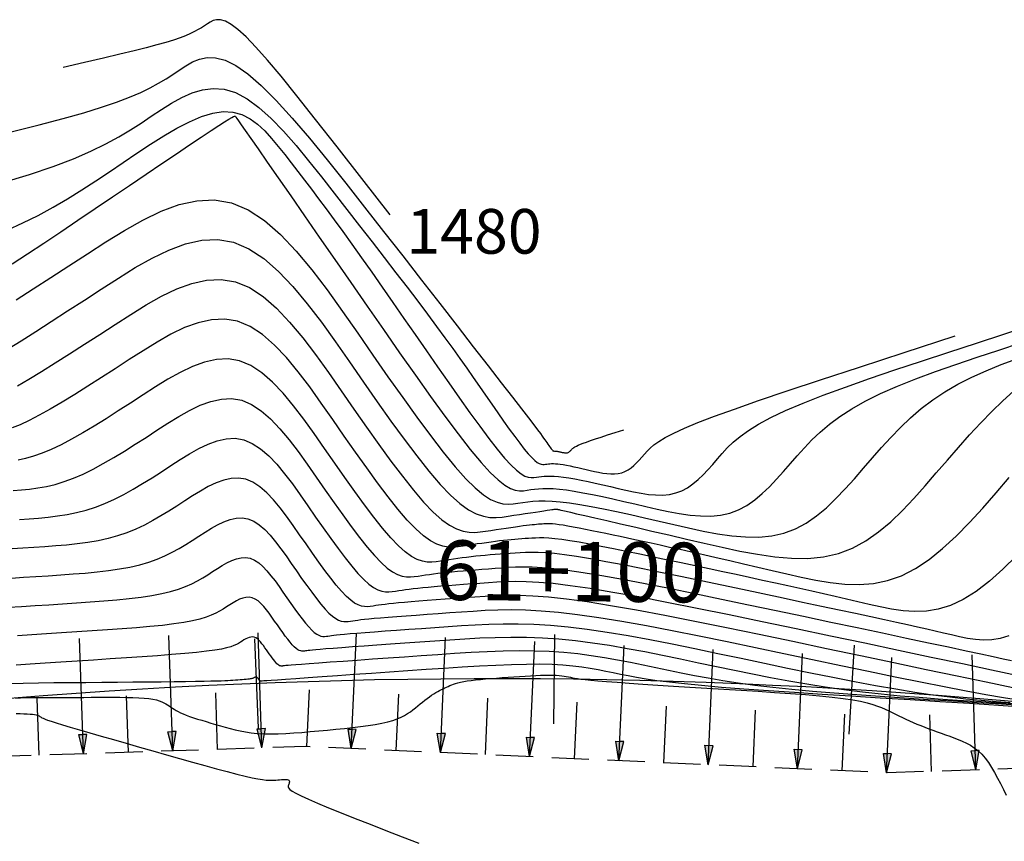
# Model space of a CAD drawing. Units: millimetres. Extents: x 185796 to 190025, y 8941400 to 8945000.
# Drawn here: x 186826 to 186859, y 8943557 to 8943585 of the extents above; entities that cross this region are included whole.
import ezdxf

# ---------------------------------------------------------------- set-up
doc = ezdxf.new("R2010")
doc.units = ezdxf.units.MM
doc.linetypes.add('DASHED', pattern=[0.75, 0.5, -0.25])
for name, color, linetype in [('_cotas', 7, 'Continuous'), ('CNIVEL_M', 18, 'Continuous'), ('CNIVEL_S', 36, 'Continuous'), ('EJE_ESTACA', 7, 'Continuous'), ('EJE_LINEA', 154, 'Continuous'), ('EJE_TEXTO', 5, 'Continuous'), ('FARALLON', 32, 'Continuous'), ('TROCHA', 8, 'Continuous')]:
    doc.layers.add(name, color=color, linetype=linetype)

# ---------------------------------------------------------------- blocks, each defined once
blk = doc.blocks.new('FA')
at = {"layer": 'FARALLON'}
h = blk.add_hatch(color=256, dxfattribs=at)
h.paths.add_polyline_path([(0, 0), (0, -0.648), (0.137, -0.648)])
h.paths.add_polyline_path([(0, 0), (-0.137, -0.648), (0, -0.648)])
blk.add_line((0, 0), (0, -3.874), dxfattribs=at)
for points in [[(0, 0), (-0.137, -0.648), (0, -0.648)], [(0, 0), (0.137, -0.648), (0, -0.648)], [(1.5, -1.903), (1.5, 0)]]:
    blk.add_lwpolyline(points, dxfattribs=at)

msp = doc.modelspace()

# ---------------------------------------------------------------- linework, layer by layer
at = {"layer": 'CNIVEL_M'}
for points in [[(186838.809, 8943578.524), (186837.861, 8943579.743), (186837.029, 8943580.808), (186836.305, 8943581.729), (186835.679, 8943582.515), (186835.142, 8943583.176), (186834.684, 8943583.72), (186834.297, 8943584.157), (186833.97, 8943584.495), (186833.695, 8943584.745), (186833.465, 8943584.917), (186833.273, 8943585.022), (186833.114, 8943585.072), (186832.98, 8943585.076), (186832.865, 8943585.048), (186832.763, 8943584.997), (186832.668, 8943584.935), (186832.573, 8943584.871), (186832.473, 8943584.807), (186832.365, 8943584.742), (186832.242, 8943584.675), (186832.102, 8943584.607), (186831.939, 8943584.537), (186831.75, 8943584.465), (186831.528, 8943584.39), (186831.27, 8943584.311), (186830.969, 8943584.227), (186830.616, 8943584.135), (186830.206, 8943584.033), (186829.729, 8943583.917), (186829.178, 8943583.787), (186828.547, 8943583.639), (186827.828, 8943583.471)], [(186826.25, 8943575.665), (186826.815, 8943576.03), (186827.408, 8943576.414), (186828.019, 8943576.811), (186828.64, 8943577.214), (186829.263, 8943577.616), (186829.883, 8943577.999), (186830.501, 8943578.347), (186831.112, 8943578.641), (186831.718, 8943578.864), (186832.314, 8943578.997), (186832.9, 8943579.024), (186833.474, 8943578.925), (186834.035, 8943578.69), (186834.583, 8943578.33), (186835.122, 8943577.863), (186835.651, 8943577.306), (186836.174, 8943576.678), (186836.692, 8943575.997), (186837.206, 8943575.279), (186837.718, 8943574.544), (186838.229, 8943573.809), (186838.735, 8943573.084), (186839.23, 8943572.384), (186839.708, 8943571.72), (186840.164, 8943571.103), (186840.593, 8943570.546), (186840.989, 8943570.06), (186841.346, 8943569.657), (186841.661, 8943569.346), (186841.938, 8943569.118), (186842.182, 8943568.962), (186842.398, 8943568.865), (186842.593, 8943568.816), (186842.771, 8943568.803), (186842.938, 8943568.814), (186843.099, 8943568.836), (186843.261, 8943568.86), (186843.427, 8943568.882), (186843.605, 8943568.899), (186843.797, 8943568.911), (186844.011, 8943568.913), (186844.25, 8943568.905), (186844.521, 8943568.883), (186844.829, 8943568.847), (186845.176, 8943568.794), (186845.559, 8943568.725), (186845.974, 8943568.644), (186846.415, 8943568.552), (186846.877, 8943568.451), (186847.355, 8943568.344), (186847.843, 8943568.233), (186848.336, 8943568.119), (186848.829, 8943568.006), (186849.32, 8943567.9), (186849.804, 8943567.809), (186850.28, 8943567.74), (186850.743, 8943567.7), (186851.191, 8943567.696), (186851.622, 8943567.735), (186852.031, 8943567.825), (186852.418, 8943567.971), (186852.783, 8943568.168), (186853.13, 8943568.408), (186853.462, 8943568.684), (186853.782, 8943568.989), (186854.094, 8943569.316), (186854.399, 8943569.658), (186854.701, 8943570.007), (186855.003, 8943570.356), (186855.309, 8943570.703), (186855.623, 8943571.045), (186855.948, 8943571.378), (186856.288, 8943571.701), (186856.647, 8943572.01), (186857.029, 8943572.303), (186857.437, 8943572.577), (186857.875, 8943572.83), (186858.339, 8943573.065), (186858.825, 8943573.283), (186859.331, 8943573.488), (186859.852, 8943573.682)], [(186826.15, 8943569.256), (186826.422, 8943569.278), (186826.697, 8943569.306), (186826.977, 8943569.345), (186827.262, 8943569.397), (186827.555, 8943569.467), (186827.857, 8943569.558), (186828.17, 8943569.672), (186828.494, 8943569.813), (186828.829, 8943569.978), (186829.173, 8943570.164), (186829.524, 8943570.367), (186829.882, 8943570.584), (186830.244, 8943570.812), (186830.609, 8943571.046), (186830.976, 8943571.283), (186831.342, 8943571.52), (186831.708, 8943571.746), (186832.071, 8943571.95), (186832.432, 8943572.124), (186832.788, 8943572.255), (186833.14, 8943572.334), (186833.485, 8943572.349), (186833.823, 8943572.291), (186834.154, 8943572.153), (186834.477, 8943571.94), (186834.794, 8943571.665), (186835.106, 8943571.337), (186835.414, 8943570.967), (186835.719, 8943570.566), (186836.022, 8943570.143), (186836.324, 8943569.71), (186836.625, 8943569.277), (186836.923, 8943568.85), (186837.216, 8943568.438), (186837.501, 8943568.047), (186837.775, 8943567.684), (186838.035, 8943567.357), (186838.278, 8943567.072), (186838.503, 8943566.837), (186838.706, 8943566.657), (186838.89, 8943566.526), (186839.058, 8943566.437), (186839.211, 8943566.384), (186839.354, 8943566.36), (186839.489, 8943566.356), (186839.618, 8943566.367), (186839.744, 8943566.385), (186839.87, 8943566.404), (186839.998, 8943566.423), (186840.129, 8943566.442), (186840.264, 8943566.461), (186840.406, 8943566.48), (186840.556, 8943566.498), (186840.715, 8943566.516), (186840.884, 8943566.534), (186841.066, 8943566.551), (186841.259, 8943566.568), (186841.461, 8943566.585), (186841.67, 8943566.601), (186841.886, 8943566.617), (186842.107, 8943566.633), (186842.331, 8943566.649), (186842.556, 8943566.665), (186842.784, 8943566.68), (186843.022, 8943566.692), (186843.282, 8943566.698), (186843.575, 8943566.693), (186843.912, 8943566.676), (186844.304, 8943566.642), (186844.761, 8943566.588), (186845.295, 8943566.51), (186845.913, 8943566.408), (186846.608, 8943566.283), (186847.368, 8943566.137), (186848.182, 8943565.975), (186849.041, 8943565.8), (186849.933, 8943565.616), (186850.846, 8943565.424), (186851.77, 8943565.229), (186852.694, 8943565.034), (186853.606, 8943564.842), (186854.494, 8943564.655), (186855.346, 8943564.475), (186856.15, 8943564.305), (186856.894, 8943564.147), (186857.565, 8943564.004), (186858.152, 8943563.879), (186858.647, 8943563.773), (186859.058, 8943563.684), (186859.396, 8943563.611), (186859.674, 8943563.549)], [(186859.782, 8943562.091), (186859.139, 8943562.13), (186858.496, 8943562.17), (186857.853, 8943562.211), (186857.211, 8943562.255), (186856.572, 8943562.303), (186855.934, 8943562.357), (186855.3, 8943562.417), (186854.67, 8943562.486), (186854.044, 8943562.564), (186853.423, 8943562.653), (186852.807, 8943562.751), (186852.194, 8943562.858), (186851.584, 8943562.971), (186850.977, 8943563.09), (186850.372, 8943563.213), (186849.768, 8943563.338), (186849.164, 8943563.465), (186848.561, 8943563.592), (186847.96, 8943563.717), (186847.361, 8943563.836), (186846.768, 8943563.947), (186846.18, 8943564.049), (186845.6, 8943564.137), (186845.03, 8943564.211), (186844.47, 8943564.266), (186843.922, 8943564.303), (186843.385, 8943564.321), (186842.857, 8943564.324), (186842.337, 8943564.314), (186841.823, 8943564.295), (186841.314, 8943564.267), (186840.808, 8943564.235), (186840.304, 8943564.2), (186839.8, 8943564.164), (186839.305, 8943564.129), (186838.823, 8943564.095), (186838.364, 8943564.063), (186837.934, 8943564.032), (186837.54, 8943564.004), (186837.19, 8943563.978), (186836.891, 8943563.956), (186836.648, 8943563.937), (186836.455, 8943563.921), (186836.307, 8943563.908), (186836.195, 8943563.898), (186836.112, 8943563.889), (186836.05, 8943563.882), (186836.004, 8943563.876), (186835.964, 8943563.87), (186835.926, 8943563.864), (186835.887, 8943563.861), (186835.846, 8943563.862), (186835.803, 8943563.87), (186835.757, 8943563.886), (186835.706, 8943563.912), (186835.65, 8943563.952), (186835.589, 8943564.007), (186835.521, 8943564.078), (186835.447, 8943564.164), (186835.368, 8943564.263), (186835.286, 8943564.373), (186835.199, 8943564.491), (186835.111, 8943564.616), (186835.02, 8943564.745), (186834.929, 8943564.876), (186834.838, 8943565.007), (186834.746, 8943565.135), (186834.654, 8943565.257), (186834.561, 8943565.369), (186834.466, 8943565.468), (186834.37, 8943565.551), (186834.273, 8943565.615), (186834.173, 8943565.657), (186834.07, 8943565.675), (186833.966, 8943565.67), (186833.859, 8943565.646), (186833.751, 8943565.607), (186833.642, 8943565.554), (186833.532, 8943565.492), (186833.422, 8943565.424), (186833.311, 8943565.352), (186833.199, 8943565.28), (186833.08, 8943565.209), (186832.949, 8943565.139), (186832.799, 8943565.07), (186832.624, 8943565.004), (186832.416, 8943564.941), (186832.171, 8943564.882), (186831.882, 8943564.827), (186831.544, 8943564.777), (186831.161, 8943564.73), (186830.741, 8943564.688), (186830.288, 8943564.648), (186829.811, 8943564.611), (186829.314, 8943564.576), (186828.805, 8943564.542), (186828.289, 8943564.508), (186827.774, 8943564.475), (186827.265, 8943564.442), (186826.771, 8943564.41), (186826.297, 8943564.379)]]:
    msp.add_lwpolyline(points, dxfattribs=at)
at = {"layer": 'CNIVEL_S'}
for points in [[(186826.077, 8943581.313), (186827.02, 8943581.549), (186827.828, 8943581.76), (186828.52, 8943581.953), (186829.112, 8943582.134), (186829.62, 8943582.306), (186830.055, 8943582.472), (186830.429, 8943582.632), (186830.75, 8943582.788), (186831.031, 8943582.94), (186831.28, 8943583.09), (186831.508, 8943583.237), (186831.726, 8943583.384), (186831.944, 8943583.528), (186832.168, 8943583.657), (186832.406, 8943583.755), (186832.663, 8943583.808), (186832.947, 8943583.8), (186833.264, 8943583.717), (186833.621, 8943583.542), (186834.025, 8943583.262), (186834.479, 8943582.865), (186834.98, 8943582.361), (186835.521, 8943581.767), (186836.095, 8943581.097), (186836.695, 8943580.366), (186837.316, 8943579.59), (186837.95, 8943578.783), (186838.59, 8943577.961), (186839.23, 8943577.139), (186839.861, 8943576.329), (186840.472, 8943575.543), (186841.055, 8943574.793), (186841.6, 8943574.092), (186842.098, 8943573.451), (186842.539, 8943572.883), (186842.913, 8943572.399), (186843.215, 8943572.008), (186843.45, 8943571.702), (186843.629, 8943571.469), (186843.76, 8943571.296), (186843.853, 8943571.171), (186843.918, 8943571.083), (186843.963, 8943571.019), (186844, 8943570.967), (186844.034, 8943570.917), (186844.068, 8943570.868), (186844.102, 8943570.821), (186844.134, 8943570.776), (186844.164, 8943570.734), (186844.192, 8943570.696), (186844.218, 8943570.663), (186844.241, 8943570.636), (186844.26, 8943570.615), (186844.277, 8943570.599), (186844.291, 8943570.588), (186844.303, 8943570.581), (186844.313, 8943570.577), (186844.323, 8943570.576), (186844.331, 8943570.576), (186844.339, 8943570.577), (186844.346, 8943570.578), (186844.354, 8943570.579), (186844.363, 8943570.58), (186844.372, 8943570.581), (186844.382, 8943570.581), (186844.394, 8943570.58), (186844.407, 8943570.579), (186844.422, 8943570.578), (186844.438, 8943570.575), (186844.457, 8943570.572), (186844.477, 8943570.568), (186844.498, 8943570.563), (186844.52, 8943570.559), (186844.543, 8943570.553), (186844.567, 8943570.548), (186844.59, 8943570.543), (186844.614, 8943570.537), (186844.638, 8943570.532), (186844.661, 8943570.528), (186844.684, 8943570.524), (186844.706, 8943570.522), (186844.728, 8943570.522), (186844.748, 8943570.524), (186844.768, 8943570.528), (186844.787, 8943570.535), (186844.804, 8943570.545), (186844.821, 8943570.556), (186844.837, 8943570.57), (186844.852, 8943570.584), (186844.867, 8943570.6), (186844.882, 8943570.617), (186844.896, 8943570.633), (186844.911, 8943570.65), (186844.928, 8943570.668), (186844.95, 8943570.686), (186844.978, 8943570.706), (186845.014, 8943570.728), (186845.062, 8943570.753), (186845.122, 8943570.781), (186845.198, 8943570.812), (186845.291, 8943570.848), (186845.404, 8943570.889), (186845.54, 8943570.936), (186845.702, 8943570.991), (186845.891, 8943571.054), (186846.11, 8943571.126), (186846.363, 8943571.209), (186846.652, 8943571.303)], [(186825.77, 8943579.595), (186826.696, 8943579.877), (186827.49, 8943580.147), (186828.171, 8943580.406), (186828.755, 8943580.657), (186829.258, 8943580.901), (186829.697, 8943581.139), (186830.086, 8943581.373), (186830.444, 8943581.603), (186830.785, 8943581.833), (186831.124, 8943582.06), (186831.464, 8943582.275), (186831.807, 8943582.466), (186832.154, 8943582.619), (186832.507, 8943582.725), (186832.867, 8943582.769), (186833.236, 8943582.74), (186833.614, 8943582.625), (186834.004, 8943582.417), (186834.403, 8943582.124), (186834.811, 8943581.757), (186835.226, 8943581.329), (186835.646, 8943580.853), (186836.071, 8943580.34), (186836.499, 8943579.802), (186836.928, 8943579.253), (186837.357, 8943578.702), (186837.782, 8943578.155), (186838.2, 8943577.616), (186838.608, 8943577.088), (186839.002, 8943576.577), (186839.379, 8943576.086), (186839.734, 8943575.618), (186840.065, 8943575.179), (186840.37, 8943574.77), (186840.65, 8943574.388), (186840.909, 8943574.031), (186841.15, 8943573.693), (186841.378, 8943573.372), (186841.595, 8943573.062), (186841.805, 8943572.76), (186842.012, 8943572.463), (186842.218, 8943572.166), (186842.421, 8943571.875), (186842.619, 8943571.593), (186842.81, 8943571.325), (186842.991, 8943571.076), (186843.159, 8943570.851), (186843.312, 8943570.655), (186843.448, 8943570.491), (186843.564, 8943570.365), (186843.663, 8943570.271), (186843.747, 8943570.206), (186843.818, 8943570.165), (186843.88, 8943570.142), (186843.934, 8943570.134), (186843.982, 8943570.136), (186844.029, 8943570.142), (186844.075, 8943570.149), (186844.123, 8943570.155), (186844.173, 8943570.16), (186844.228, 8943570.163), (186844.289, 8943570.164), (186844.358, 8943570.161), (186844.435, 8943570.155), (186844.523, 8943570.145), (186844.623, 8943570.13), (186844.732, 8943570.11), (186844.851, 8943570.087), (186844.977, 8943570.061), (186845.109, 8943570.032), (186845.246, 8943570.001), (186845.386, 8943569.969), (186845.527, 8943569.937), (186845.668, 8943569.904), (186845.808, 8943569.874), (186845.947, 8943569.848), (186846.083, 8943569.828), (186846.215, 8943569.817), (186846.344, 8943569.816), (186846.467, 8943569.827), (186846.584, 8943569.853), (186846.694, 8943569.894), (186846.799, 8943569.951), (186846.898, 8943570.019), (186846.993, 8943570.098), (186847.085, 8943570.186), (186847.174, 8943570.279), (186847.261, 8943570.377), (186847.348, 8943570.477), (186847.436, 8943570.577), (186847.537, 8943570.681), (186847.665, 8943570.791), (186847.831, 8943570.91), (186848.049, 8943571.042), (186848.331, 8943571.189), (186848.691, 8943571.355), (186849.142, 8943571.542), (186849.696, 8943571.755), (186850.37, 8943571.998), (186851.179, 8943572.279), (186852.138, 8943572.604), (186853.263, 8943572.978), (186854.569, 8943573.408), (186856.073, 8943573.9), (186857.79, 8943574.461)], [(186825.943, 8943578.009), (186826.475, 8943578.248), (186826.989, 8943578.504), (186827.488, 8943578.777), (186827.974, 8943579.062), (186828.45, 8943579.358), (186828.919, 8943579.662), (186829.383, 8943579.97), (186829.844, 8943580.282), (186830.304, 8943580.592), (186830.76, 8943580.893), (186831.208, 8943581.176), (186831.646, 8943581.431), (186832.068, 8943581.649), (186832.471, 8943581.821), (186832.851, 8943581.937), (186833.204, 8943581.989), (186833.528, 8943581.97), (186833.826, 8943581.886), (186834.101, 8943581.747), (186834.357, 8943581.562), (186834.597, 8943581.34), (186834.827, 8943581.09), (186835.048, 8943580.822), (186835.266, 8943580.544), (186835.484, 8943580.265), (186835.704, 8943579.981), (186835.929, 8943579.688), (186836.162, 8943579.384), (186836.404, 8943579.063), (186836.659, 8943578.721), (186836.93, 8943578.354), (186837.217, 8943577.958), (186837.524, 8943577.531), (186837.849, 8943577.074), (186838.189, 8943576.593), (186838.541, 8943576.091), (186838.903, 8943575.572), (186839.273, 8943575.041), (186839.647, 8943574.502), (186840.025, 8943573.958), (186840.401, 8943573.415), (186840.774, 8943572.881), (186841.137, 8943572.365), (186841.486, 8943571.874), (186841.817, 8943571.418), (186842.125, 8943571.006), (186842.406, 8943570.646), (186842.654, 8943570.347), (186842.868, 8943570.115), (186843.049, 8943569.943), (186843.203, 8943569.824), (186843.333, 8943569.748), (186843.446, 8943569.707), (186843.545, 8943569.693), (186843.634, 8943569.695), (186843.719, 8943569.707), (186843.804, 8943569.719), (186843.891, 8943569.731), (186843.984, 8943569.74), (186844.085, 8943569.746), (186844.197, 8943569.747), (186844.322, 8943569.742), (186844.464, 8943569.731), (186844.625, 8943569.712), (186844.807, 8943569.684), (186845.008, 8943569.649), (186845.226, 8943569.606), (186845.457, 8943569.558), (186845.699, 8943569.505), (186845.949, 8943569.449), (186846.205, 8943569.39), (186846.463, 8943569.331), (186846.722, 8943569.272), (186846.979, 8943569.216), (186847.233, 8943569.169), (186847.482, 8943569.132), (186847.725, 8943569.111), (186847.96, 8943569.109), (186848.185, 8943569.13), (186848.4, 8943569.177), (186848.602, 8943569.253), (186848.793, 8943569.356), (186848.975, 8943569.482), (186849.15, 8943569.627), (186849.317, 8943569.787), (186849.48, 8943569.958), (186849.64, 8943570.137), (186849.799, 8943570.32), (186849.959, 8943570.504), (186850.131, 8943570.689), (186850.327, 8943570.879), (186850.56, 8943571.074), (186850.84, 8943571.276), (186851.181, 8943571.488), (186851.594, 8943571.711), (186852.091, 8943571.947), (186852.681, 8943572.198), (186853.355, 8943572.461), (186854.102, 8943572.736), (186854.908, 8943573.02), (186855.763, 8943573.312), (186856.654, 8943573.609), (186857.569, 8943573.91), (186858.496, 8943574.213), (186859.423, 8943574.516), (186860.339, 8943574.815)], [(186826.109, 8943576.87), (186826.633, 8943577.21), (186827.18, 8943577.572), (186827.744, 8943577.949), (186828.32, 8943578.337), (186828.902, 8943578.731), (186829.484, 8943579.124), (186830.056, 8943579.512), (186830.61, 8943579.886), (186831.137, 8943580.242), (186831.628, 8943580.573), (186832.074, 8943580.872), (186832.465, 8943581.134), (186832.794, 8943581.352), (186833.053, 8943581.522), (186833.249, 8943581.649), (186833.391, 8943581.737), (186833.488, 8943581.795), (186833.549, 8943581.827), (186833.582, 8943581.84), (186833.598, 8943581.841), (186833.604, 8943581.836), (186833.611, 8943581.827), (186833.625, 8943581.807), (186833.657, 8943581.761), (186833.715, 8943581.679), (186833.806, 8943581.548), (186833.94, 8943581.356), (186834.125, 8943581.09), (186834.37, 8943580.738), (186834.679, 8943580.292), (186835.048, 8943579.76), (186835.469, 8943579.155), (186835.931, 8943578.488), (186836.428, 8943577.772), (186836.95, 8943577.02), (186837.489, 8943576.243), (186838.037, 8943575.453), (186838.585, 8943574.664), (186839.127, 8943573.888), (186839.655, 8943573.136), (186840.163, 8943572.423), (186840.644, 8943571.76), (186841.092, 8943571.161), (186841.5, 8943570.637), (186841.861, 8943570.202), (186842.171, 8943569.865), (186842.435, 8943569.615), (186842.658, 8943569.442), (186842.849, 8943569.332), (186843.012, 8943569.272), (186843.156, 8943569.251), (186843.286, 8943569.255), (186843.409, 8943569.271), (186843.532, 8943569.29), (186843.659, 8943569.306), (186843.794, 8943569.32), (186843.941, 8943569.328), (186844.104, 8943569.33), (186844.286, 8943569.324), (186844.493, 8943569.307), (186844.727, 8943569.279), (186844.991, 8943569.239), (186845.284, 8943569.187), (186845.6, 8943569.125), (186845.936, 8943569.055), (186846.288, 8943568.978), (186846.652, 8943568.896), (186847.024, 8943568.811), (186847.399, 8943568.725), (186847.775, 8943568.639), (186848.149, 8943568.558), (186848.518, 8943568.489), (186848.881, 8943568.436), (186849.234, 8943568.405), (186849.576, 8943568.402), (186849.903, 8943568.432), (186850.215, 8943568.501), (186850.51, 8943568.612), (186850.788, 8943568.762), (186851.053, 8943568.945), (186851.306, 8943569.155), (186851.55, 8943569.388), (186851.787, 8943569.637), (186852.02, 8943569.897), (186852.25, 8943570.163), (186852.481, 8943570.43), (186852.72, 8943570.696), (186852.975, 8943570.962), (186853.254, 8943571.226), (186853.564, 8943571.488), (186853.914, 8943571.749), (186854.312, 8943572.007), (186854.764, 8943572.262), (186855.278, 8943572.514), (186855.847, 8943572.763), (186856.463, 8943573.01), (186857.119, 8943573.254), (186857.807, 8943573.497), (186858.519, 8943573.739), (186859.246, 8943573.98), (186859.981, 8943574.22)], [(186825.959, 8943574.008), (186826.412, 8943574.292), (186826.905, 8943574.605), (186827.428, 8943574.941), (186827.975, 8943575.294), (186828.537, 8943575.658), (186829.107, 8943576.028), (186829.679, 8943576.396), (186830.248, 8943576.748), (186830.815, 8943577.067), (186831.376, 8943577.337), (186831.932, 8943577.542), (186832.479, 8943577.665), (186833.017, 8943577.689), (186833.544, 8943577.598), (186834.059, 8943577.383), (186834.562, 8943577.052), (186835.056, 8943576.623), (186835.542, 8943576.112), (186836.022, 8943575.536), (186836.497, 8943574.91), (186836.969, 8943574.252), (186837.439, 8943573.578), (186837.909, 8943572.902), (186838.374, 8943572.238), (186838.83, 8943571.595), (186839.274, 8943570.986), (186839.7, 8943570.421), (186840.105, 8943569.911), (186840.485, 8943569.468), (186840.834, 8943569.102), (186841.151, 8943568.82), (186841.437, 8943568.616), (186841.698, 8943568.479), (186841.938, 8943568.396), (186842.161, 8943568.358), (186842.37, 8943568.353), (186842.571, 8943568.37), (186842.768, 8943568.397), (186842.964, 8943568.427), (186843.156, 8943568.456), (186843.343, 8943568.485), (186843.52, 8943568.512), (186843.686, 8943568.537), (186843.836, 8943568.56), (186843.968, 8943568.58), (186844.079, 8943568.596), (186844.167, 8943568.61), (186844.234, 8943568.62), (186844.282, 8943568.627), (186844.316, 8943568.632), (186844.337, 8943568.635), (186844.349, 8943568.636), (186844.355, 8943568.637), (186844.358, 8943568.637), (186844.361, 8943568.638), (186844.364, 8943568.638), (186844.367, 8943568.638), (186844.371, 8943568.638), (186844.375, 8943568.638), (186844.379, 8943568.637), (186844.385, 8943568.637), (186844.391, 8943568.636), (186844.398, 8943568.634), (186844.407, 8943568.633), (186844.416, 8943568.631), (186844.425, 8943568.629), (186844.435, 8943568.627), (186844.446, 8943568.625), (186844.457, 8943568.623), (186844.468, 8943568.62), (186844.48, 8943568.618), (186844.502, 8943568.613), (186844.542, 8943568.604), (186844.61, 8943568.588), (186844.715, 8943568.564), (186844.865, 8943568.53), (186845.071, 8943568.482), (186845.342, 8943568.42), (186845.683, 8943568.341), (186846.088, 8943568.248), (186846.549, 8943568.142), (186847.056, 8943568.025), (186847.6, 8943567.899), (186848.171, 8943567.767), (186848.761, 8943567.631), (186849.36, 8943567.493), (186849.96, 8943567.355), (186850.556, 8943567.227), (186851.146, 8943567.117), (186851.724, 8943567.033), (186852.289, 8943566.986), (186852.836, 8943566.982), (186853.361, 8943567.033), (186853.862, 8943567.146), (186854.335, 8943567.328), (186854.784, 8943567.572), (186855.211, 8943567.87), (186855.62, 8943568.212), (186856.016, 8943568.59), (186856.4, 8943568.995), (186856.778, 8943569.418), (186857.152, 8943569.85), (186857.526, 8943570.282), (186857.899, 8943570.71), (186858.271, 8943571.127), (186858.642, 8943571.53), (186859.012, 8943571.913), (186859.381, 8943572.271), (186859.747, 8943572.599)], [(186826.288, 8943572.772), (186826.677, 8943573.001), (186827.102, 8943573.26), (186827.56, 8943573.546), (186828.042, 8943573.852), (186828.542, 8943574.173), (186829.055, 8943574.505), (186829.574, 8943574.842), (186830.095, 8943575.177), (186830.613, 8943575.498), (186831.129, 8943575.788), (186831.64, 8943576.034), (186832.146, 8943576.22), (186832.644, 8943576.332), (186833.134, 8943576.354), (186833.614, 8943576.272), (186834.082, 8943576.075), (186834.541, 8943575.774), (186834.991, 8943575.384), (186835.433, 8943574.918), (186835.87, 8943574.394), (186836.303, 8943573.824), (186836.732, 8943573.225), (186837.16, 8943572.611), (186837.588, 8943571.996), (186838.011, 8943571.391), (186838.427, 8943570.806), (186838.83, 8943570.251), (186839.219, 8943569.737), (186839.588, 8943569.273), (186839.933, 8943568.869), (186840.251, 8943568.536), (186840.54, 8943568.28), (186840.801, 8943568.094), (186841.038, 8943567.968), (186841.256, 8943567.893), (186841.459, 8943567.858), (186841.65, 8943567.854), (186841.833, 8943567.869), (186842.012, 8943567.894), (186842.19, 8943567.921), (186842.367, 8943567.948), (186842.539, 8943567.974), (186842.706, 8943567.999), (186842.866, 8943568.023), (186843.016, 8943568.044), (186843.155, 8943568.064), (186843.28, 8943568.081), (186843.392, 8943568.095), (186843.49, 8943568.107), (186843.577, 8943568.116), (186843.654, 8943568.124), (186843.724, 8943568.13), (186843.789, 8943568.136), (186843.849, 8943568.14), (186843.908, 8943568.144), (186843.967, 8943568.148), (186844.029, 8943568.151), (186844.096, 8943568.153), (186844.172, 8943568.152), (186844.259, 8943568.147), (186844.36, 8943568.138), (186844.479, 8943568.124), (186844.617, 8943568.104), (186844.777, 8943568.078), (186844.957, 8943568.045), (186845.154, 8943568.008), (186845.365, 8943567.966), (186845.587, 8943567.92), (186845.818, 8943567.873), (186846.054, 8943567.823), (186846.293, 8943567.773), (186846.534, 8943567.722), (186846.778, 8943567.67), (186847.03, 8943567.617), (186847.294, 8943567.56), (186847.574, 8943567.499), (186847.872, 8943567.434), (186848.195, 8943567.363), (186848.544, 8943567.285), (186848.924, 8943567.199), (186849.331, 8943567.107), (186849.761, 8943567.009), (186850.211, 8943566.906), (186850.676, 8943566.799), (186851.153, 8943566.689), (186851.638, 8943566.577), (186852.126, 8943566.464), (186852.616, 8943566.353), (186853.104, 8943566.251), (186853.591, 8943566.17), (186854.076, 8943566.117), (186854.559, 8943566.104), (186855.038, 8943566.14), (186855.513, 8943566.236), (186855.982, 8943566.4), (186856.447, 8943566.639), (186856.907, 8943566.948), (186857.363, 8943567.315), (186857.815, 8943567.732), (186858.264, 8943568.188), (186858.712, 8943568.673), (186859.158, 8943569.178), (186859.603, 8943569.693)], [(186859.855, 8943567.072), (186859.391, 8943566.618), (186858.935, 8943566.213), (186858.489, 8943565.87), (186858.054, 8943565.596), (186857.631, 8943565.4), (186857.219, 8943565.274), (186856.817, 8943565.209), (186856.422, 8943565.194), (186856.034, 8943565.219), (186855.651, 8943565.275), (186855.271, 8943565.35), (186854.893, 8943565.436), (186854.514, 8943565.523), (186854.135, 8943565.611), (186853.752, 8943565.699), (186853.365, 8943565.787), (186852.973, 8943565.876), (186852.573, 8943565.966), (186852.165, 8943566.057), (186851.747, 8943566.15), (186851.318, 8943566.243), (186850.88, 8943566.338), (186850.432, 8943566.434), (186849.978, 8943566.531), (186849.518, 8943566.629), (186849.054, 8943566.727), (186848.587, 8943566.826), (186848.119, 8943566.925), (186847.651, 8943567.023), (186847.189, 8943567.12), (186846.738, 8943567.214), (186846.304, 8943567.302), (186845.892, 8943567.384), (186845.507, 8943567.458), (186845.156, 8943567.521), (186844.843, 8943567.573), (186844.573, 8943567.612), (186844.342, 8943567.639), (186844.143, 8943567.657), (186843.973, 8943567.666), (186843.825, 8943567.668), (186843.693, 8943567.665), (186843.572, 8943567.659), (186843.457, 8943567.651), (186843.343, 8943567.643), (186843.228, 8943567.635), (186843.112, 8943567.626), (186842.993, 8943567.616), (186842.871, 8943567.606), (186842.746, 8943567.594), (186842.617, 8943567.58), (186842.482, 8943567.565), (186842.341, 8943567.548), (186842.196, 8943567.529), (186842.046, 8943567.508), (186841.892, 8943567.486), (186841.736, 8943567.464), (186841.577, 8943567.44), (186841.417, 8943567.416), (186841.256, 8943567.391), (186841.095, 8943567.368), (186840.93, 8943567.354), (186840.757, 8943567.359), (186840.575, 8943567.39), (186840.378, 8943567.458), (186840.164, 8943567.571), (186839.928, 8943567.739), (186839.668, 8943567.97), (186839.382, 8943568.27), (186839.07, 8943568.634), (186838.737, 8943569.053), (186838.387, 8943569.517), (186838.023, 8943570.017), (186837.648, 8943570.544), (186837.267, 8943571.089), (186836.881, 8943571.644), (186836.495, 8943572.198), (186836.108, 8943572.738), (186835.718, 8943573.252), (186835.324, 8943573.725), (186834.925, 8943574.144), (186834.519, 8943574.496), (186834.106, 8943574.768), (186833.684, 8943574.945), (186833.251, 8943575.019), (186832.809, 8943574.999), (186832.36, 8943574.898), (186831.904, 8943574.731), (186831.443, 8943574.509), (186830.978, 8943574.247), (186830.51, 8943573.958), (186830.041, 8943573.656), (186829.573, 8943573.352), (186829.109, 8943573.053), (186828.655, 8943572.763), (186828.214, 8943572.486), (186827.793, 8943572.228), (186827.394, 8943571.993), (186827.023, 8943571.786), (186826.685, 8943571.61), (186826.383, 8943571.47), (186826.113, 8943571.362)], [(186859.592, 8943564.382), (186859.301, 8943564.293), (186859.017, 8943564.247), (186858.739, 8943564.237), (186858.465, 8943564.254), (186858.195, 8943564.294), (186857.926, 8943564.347), (186857.659, 8943564.407), (186857.391, 8943564.469), (186857.116, 8943564.532), (186856.828, 8943564.598), (186856.52, 8943564.668), (186856.184, 8943564.743), (186855.815, 8943564.825), (186855.406, 8943564.915), (186854.95, 8943565.014), (186854.442, 8943565.124), (186853.887, 8943565.243), (186853.291, 8943565.369), (186852.662, 8943565.503), (186852.006, 8943565.642), (186851.33, 8943565.785), (186850.641, 8943565.93), (186849.945, 8943566.077), (186849.249, 8943566.224), (186848.561, 8943566.368), (186847.89, 8943566.507), (186847.243, 8943566.639), (186846.63, 8943566.761), (186846.057, 8943566.87), (186845.534, 8943566.965), (186845.069, 8943567.042), (186844.667, 8943567.1), (186844.323, 8943567.14), (186844.028, 8943567.166), (186843.774, 8943567.179), (186843.554, 8943567.183), (186843.358, 8943567.179), (186843.178, 8943567.17), (186843.007, 8943567.158), (186842.837, 8943567.146), (186842.668, 8943567.134), (186842.499, 8943567.122), (186842.332, 8943567.109), (186842.166, 8943567.095), (186842.002, 8943567.081), (186841.841, 8943567.066), (186841.683, 8943567.05), (186841.528, 8943567.032), (186841.376, 8943567.014), (186841.226, 8943566.994), (186841.078, 8943566.974), (186840.932, 8943566.953), (186840.788, 8943566.932), (186840.644, 8943566.91), (186840.5, 8943566.888), (186840.356, 8943566.868), (186840.209, 8943566.855), (186840.056, 8943566.859), (186839.893, 8943566.887), (186839.718, 8943566.948), (186839.527, 8943567.048), (186839.317, 8943567.198), (186839.086, 8943567.403), (186838.83, 8943567.671), (186838.553, 8943567.996), (186838.256, 8943568.368), (186837.944, 8943568.782), (186837.62, 8943569.227), (186837.286, 8943569.697), (186836.946, 8943570.183), (186836.603, 8943570.677), (186836.259, 8943571.171), (186835.913, 8943571.652), (186835.566, 8943572.109), (186835.215, 8943572.531), (186834.86, 8943572.905), (186834.498, 8943573.218), (186834.13, 8943573.46), (186833.753, 8943573.618), (186833.368, 8943573.684), (186832.975, 8943573.666), (186832.574, 8943573.577), (186832.168, 8943573.427), (186831.757, 8943573.23), (186831.343, 8943572.996), (186830.926, 8943572.739), (186830.508, 8943572.469), (186830.091, 8943572.199), (186829.677, 8943571.932), (186829.268, 8943571.673), (186828.869, 8943571.427), (186828.483, 8943571.196), (186828.111, 8943570.986), (186827.759, 8943570.8), (186827.428, 8943570.641), (186827.12, 8943570.514), (186826.834, 8943570.415), (186826.566, 8943570.339), (186826.314, 8943570.284)], [(186826.362, 8943568.292), (186826.681, 8943568.313), (186827.001, 8943568.337), (186827.32, 8943568.367), (186827.639, 8943568.406), (186827.958, 8943568.456), (186828.276, 8943568.52), (186828.594, 8943568.601), (186828.912, 8943568.703), (186829.23, 8943568.827), (186829.546, 8943568.971), (186829.863, 8943569.132), (186830.179, 8943569.308), (186830.495, 8943569.495), (186830.811, 8943569.691), (186831.127, 8943569.893), (186831.443, 8943570.097), (186831.758, 8943570.3), (186832.073, 8943570.495), (186832.386, 8943570.671), (186832.696, 8943570.82), (186833.003, 8943570.933), (186833.305, 8943571.001), (186833.602, 8943571.014), (186833.893, 8943570.964), (186834.177, 8943570.845), (186834.456, 8943570.663), (186834.728, 8943570.426), (186834.997, 8943570.144), (186835.262, 8943569.825), (186835.524, 8943569.48), (186835.785, 8943569.116), (186836.045, 8943568.743), (186836.304, 8943568.37), (186836.561, 8943568.003), (186836.813, 8943567.649), (186837.058, 8943567.312), (186837.294, 8943567), (186837.517, 8943566.718), (186837.727, 8943566.473), (186837.92, 8943566.271), (186838.095, 8943566.116), (186838.253, 8943566.003), (186838.397, 8943565.927), (186838.53, 8943565.881), (186838.653, 8943565.86), (186838.769, 8943565.857), (186838.88, 8943565.867), (186838.988, 8943565.882), (186839.097, 8943565.899), (186839.209, 8943565.915), (186839.325, 8943565.932), (186839.45, 8943565.949), (186839.586, 8943565.965), (186839.736, 8943565.983), (186839.901, 8943566), (186840.086, 8943566.018), (186840.291, 8943566.037), (186840.515, 8943566.055), (186840.755, 8943566.074), (186841.009, 8943566.093), (186841.274, 8943566.113), (186841.547, 8943566.133), (186841.825, 8943566.152), (186842.106, 8943566.172), (186842.389, 8943566.191), (186842.687, 8943566.206), (186843.011, 8943566.213), (186843.377, 8943566.207), (186843.797, 8943566.185), (186844.285, 8943566.143), (186844.855, 8943566.075), (186845.521, 8943565.979), (186846.292, 8943565.851), (186847.158, 8943565.695), (186848.106, 8943565.514), (186849.122, 8943565.312), (186850.193, 8943565.094), (186851.304, 8943564.863), (186852.443, 8943564.624), (186853.596, 8943564.382), (186854.748, 8943564.139), (186855.883, 8943563.899), (186856.983, 8943563.667), (186858.03, 8943563.446), (186859.009, 8943563.24), (186859.901, 8943563.051)], [(186859.725, 8943562.635), (186858.83, 8943562.82), (186857.855, 8943563.023), (186856.815, 8943563.241), (186855.726, 8943563.47), (186854.605, 8943563.706), (186853.468, 8943563.946), (186852.331, 8943564.185), (186851.206, 8943564.421), (186850.106, 8943564.648), (186849.044, 8943564.863), (186848.032, 8943565.062), (186847.082, 8943565.239), (186846.208, 8943565.392), (186845.422, 8943565.517), (186844.732, 8943565.609), (186844.129, 8943565.673), (186843.602, 8943565.712), (186843.137, 8943565.73), (186842.723, 8943565.732), (186842.346, 8943565.721), (186841.994, 8943565.702), (186841.655, 8943565.679), (186841.319, 8943565.655), (186840.986, 8943565.632), (186840.661, 8943565.609), (186840.348, 8943565.586), (186840.05, 8943565.564), (186839.771, 8943565.542), (186839.516, 8943565.522), (186839.287, 8943565.503), (186839.088, 8943565.484), (186838.916, 8943565.467), (186838.766, 8943565.451), (186838.637, 8943565.436), (186838.522, 8943565.421), (186838.419, 8943565.407), (186838.324, 8943565.393), (186838.232, 8943565.379), (186838.141, 8943565.366), (186838.048, 8943565.358), (186837.951, 8943565.361), (186837.848, 8943565.378), (186837.737, 8943565.417), (186837.616, 8943565.48), (186837.484, 8943565.575), (186837.337, 8943565.705), (186837.175, 8943565.875), (186837, 8943566.08), (186836.812, 8943566.316), (186836.615, 8943566.577), (186836.41, 8943566.859), (186836.198, 8943567.156), (186835.983, 8943567.464), (186835.766, 8943567.777), (186835.548, 8943568.089), (186835.33, 8943568.394), (186835.11, 8943568.683), (186834.888, 8943568.95), (186834.663, 8943569.186), (186834.434, 8943569.385), (186834.201, 8943569.538), (186833.963, 8943569.638), (186833.719, 8943569.679), (186833.47, 8943569.668), (186833.217, 8943569.611), (186832.96, 8943569.517), (186832.7, 8943569.392), (186832.438, 8943569.244), (186832.174, 8943569.081), (186831.91, 8943568.911), (186831.645, 8943568.74), (186831.378, 8943568.57), (186831.109, 8943568.406), (186830.834, 8943568.249), (186830.553, 8943568.1), (186830.264, 8943567.964), (186829.965, 8943567.841), (186829.655, 8943567.734), (186829.332, 8943567.645), (186828.997, 8943567.572), (186828.653, 8943567.514), (186828.301, 8943567.466), (186827.943, 8943567.428), (186827.579, 8943567.397), (186827.212, 8943567.37), (186826.844, 8943567.346), (186826.475, 8943567.322), (186826.108, 8943567.299)], [(186826.086, 8943566.32), (186826.494, 8943566.346), (186826.908, 8943566.373), (186827.326, 8943566.4), (186827.743, 8943566.427), (186828.157, 8943566.457), (186828.565, 8943566.489), (186828.964, 8943566.527), (186829.349, 8943566.572), (186829.719, 8943566.625), (186830.069, 8943566.689), (186830.397, 8943566.765), (186830.7, 8943566.855), (186830.981, 8943566.956), (186831.243, 8943567.068), (186831.489, 8943567.189), (186831.722, 8943567.317), (186831.946, 8943567.45), (186832.163, 8943567.586), (186832.377, 8943567.725), (186832.59, 8943567.862), (186832.803, 8943567.993), (186833.014, 8943568.113), (186833.224, 8943568.213), (186833.431, 8943568.29), (186833.635, 8943568.336), (186833.836, 8943568.345), (186834.033, 8943568.311), (186834.225, 8943568.23), (186834.413, 8943568.107), (186834.597, 8943567.947), (186834.779, 8943567.756), (186834.958, 8943567.541), (186835.135, 8943567.307), (186835.311, 8943567.062), (186835.487, 8943566.81), (186835.662, 8943566.558), (186835.836, 8943566.31), (186836.006, 8943566.07), (186836.172, 8943565.842), (186836.331, 8943565.631), (186836.482, 8943565.441), (186836.624, 8943565.276), (186836.754, 8943565.139), (186836.873, 8943565.034), (186836.98, 8943564.958), (186837.077, 8943564.906), (186837.167, 8943564.875), (186837.25, 8943564.861), (186837.328, 8943564.859), (186837.403, 8943564.866), (186837.476, 8943564.876), (186837.55, 8943564.887), (186837.629, 8943564.899), (186837.719, 8943564.91), (186837.823, 8943564.923), (186837.947, 8943564.937), (186838.095, 8943564.952), (186838.274, 8943564.969), (186838.488, 8943564.987), (186838.74, 8943565.007), (186839.028, 8943565.029), (186839.345, 8943565.053), (186839.687, 8943565.078), (186840.049, 8943565.104), (186840.426, 8943565.131), (186840.813, 8943565.158), (186841.205, 8943565.186), (186841.599, 8943565.213), (186842.002, 8943565.236), (186842.423, 8943565.253), (186842.871, 8943565.258), (186843.354, 8943565.249), (186843.881, 8943565.222), (186844.462, 8943565.174), (186845.105, 8943565.1), (186845.815, 8943564.999), (186846.588, 8943564.872), (186847.415, 8943564.724), (186848.285, 8943564.558), (186849.191, 8943564.377), (186850.124, 8943564.186), (186851.074, 8943563.988), (186852.034, 8943563.786), (186852.993, 8943563.583), (186853.941, 8943563.384), (186854.869, 8943563.191), (186855.764, 8943563.006), (186856.618, 8943562.833), (186857.419, 8943562.674), (186858.157, 8943562.532), (186858.82, 8943562.411), (186859.403, 8943562.312), (186859.912, 8943562.233)], [(186825.992, 8943565.337), (186826.428, 8943565.365), (186826.88, 8943565.394), (186827.341, 8943565.424), (186827.808, 8943565.454), (186828.274, 8943565.485), (186828.736, 8943565.516), (186829.188, 8943565.55), (186829.626, 8943565.588), (186830.045, 8943565.63), (186830.44, 8943565.678), (186830.806, 8943565.733), (186831.139, 8943565.796), (186831.436, 8943565.868), (186831.699, 8943565.949), (186831.933, 8943566.036), (186832.144, 8943566.13), (186832.336, 8943566.228), (186832.513, 8943566.329), (186832.681, 8943566.433), (186832.844, 8943566.538), (186833.006, 8943566.643), (186833.167, 8943566.743), (186833.328, 8943566.833), (186833.488, 8943566.91), (186833.645, 8943566.968), (186833.801, 8943567.003), (186833.953, 8943567.01), (186834.103, 8943566.984), (186834.249, 8943566.923), (186834.392, 8943566.829), (186834.532, 8943566.707), (186834.67, 8943566.562), (186834.806, 8943566.399), (186834.941, 8943566.221), (186835.075, 8943566.034), (186835.208, 8943565.843), (186835.341, 8943565.651), (186835.473, 8943565.463), (186835.603, 8943565.28), (186835.729, 8943565.108), (186835.85, 8943564.947), (186835.965, 8943564.803), (186836.072, 8943564.677), (186836.172, 8943564.573), (186836.261, 8943564.493), (186836.343, 8943564.435), (186836.417, 8943564.396), (186836.485, 8943564.372), (186836.548, 8943564.362), (186836.608, 8943564.36), (186836.665, 8943564.365), (186836.72, 8943564.373), (186836.777, 8943564.381), (186836.84, 8943564.39), (186836.915, 8943564.4), (186837.009, 8943564.411), (186837.127, 8943564.423), (186837.275, 8943564.437), (186837.461, 8943564.453), (186837.69, 8943564.471), (186837.965, 8943564.493), (186838.284, 8943564.517), (186838.639, 8943564.543), (186839.025, 8943564.571), (186839.436, 8943564.6), (186839.865, 8943564.63), (186840.307, 8943564.661), (186840.754, 8943564.693), (186841.204, 8943564.724), (186841.658, 8943564.752), (186842.123, 8943564.774), (186842.604, 8943564.786), (186843.105, 8943564.787), (186843.633, 8943564.772), (186844.192, 8943564.738), (186844.787, 8943564.683), (186845.422, 8943564.605), (186846.094, 8943564.505), (186846.797, 8943564.386), (186847.526, 8943564.253), (186848.276, 8943564.107), (186849.042, 8943563.951), (186849.818, 8943563.79), (186850.599, 8943563.626), (186851.38, 8943563.461), (186852.156, 8943563.298), (186852.923, 8943563.14), (186853.674, 8943562.988), (186854.406, 8943562.845), (186855.113, 8943562.713), (186855.79, 8943562.593), (186856.432, 8943562.488), (186857.037, 8943562.399), (186857.606, 8943562.325), (186858.146, 8943562.264), (186858.661, 8943562.214), (186859.157, 8943562.172), (186859.637, 8943562.137)], [(186860.145, 8943562.031), (186859.342, 8943562.082), (186858.526, 8943562.133), (186857.705, 8943562.184), (186856.883, 8943562.234), (186856.068, 8943562.286), (186855.266, 8943562.338), (186854.482, 8943562.393), (186853.722, 8943562.45), (186852.994, 8943562.51), (186852.304, 8943562.573), (186851.656, 8943562.641), (186851.057, 8943562.713), (186850.501, 8943562.79), (186849.982, 8943562.87), (186849.494, 8943562.954), (186849.031, 8943563.039), (186848.587, 8943563.127), (186848.155, 8943563.216), (186847.73, 8943563.305), (186847.305, 8943563.395), (186846.878, 8943563.482), (186846.446, 8943563.565), (186846.009, 8943563.642), (186845.563, 8943563.711), (186845.106, 8943563.77), (186844.637, 8943563.817), (186844.153, 8943563.85), (186843.652, 8943563.867), (186843.137, 8943563.87), (186842.609, 8943563.862), (186842.071, 8943563.843), (186841.524, 8943563.816), (186840.97, 8943563.783), (186840.413, 8943563.746), (186839.853, 8943563.707), (186839.294, 8943563.667), (186838.744, 8943563.629), (186838.211, 8943563.591), (186837.703, 8943563.555), (186837.229, 8943563.522), (186836.796, 8943563.491), (186836.415, 8943563.463), (186836.092, 8943563.44), (186835.834, 8943563.421), (186835.635, 8943563.406), (186835.487, 8943563.394), (186835.381, 8943563.385), (186835.308, 8943563.379), (186835.261, 8943563.374), (186835.23, 8943563.37), (186835.209, 8943563.367), (186835.188, 8943563.364), (186835.167, 8943563.362), (186835.145, 8943563.363), (186835.122, 8943563.367), (186835.096, 8943563.375), (186835.069, 8943563.39), (186835.039, 8943563.411), (186835.006, 8943563.441), (186834.969, 8943563.479), (186834.93, 8943563.525), (186834.887, 8943563.579), (186834.843, 8943563.638), (186834.796, 8943563.702), (186834.748, 8943563.769), (186834.7, 8943563.839), (186834.65, 8943563.909), (186834.601, 8943563.98), (186834.552, 8943564.049), (186834.502, 8943564.114), (186834.452, 8943564.175), (186834.401, 8943564.228), (186834.349, 8943564.273), (186834.296, 8943564.308), (186834.242, 8943564.33), (186834.187, 8943564.34), (186834.131, 8943564.337), (186834.074, 8943564.325), (186834.015, 8943564.303), (186833.957, 8943564.275), (186833.897, 8943564.241), (186833.838, 8943564.205), (186833.778, 8943564.166), (186833.717, 8943564.127), (186833.648, 8943564.088), (186833.563, 8943564.05), (186833.456, 8943564.011), (186833.317, 8943563.973), (186833.139, 8943563.934), (186832.915, 8943563.896), (186832.637, 8943563.859), (186832.299, 8943563.822), (186831.907, 8943563.785), (186831.469, 8943563.748), (186830.991, 8943563.712), (186830.483, 8943563.675), (186829.951, 8943563.639), (186829.404, 8943563.603), (186828.849, 8943563.567), (186828.294, 8943563.531), (186827.748, 8943563.496), (186827.219, 8943563.462), (186826.715, 8943563.429), (186826.246, 8943563.399)], [(186825.984, 8943562.781), (186826.48, 8943562.792), (186826.992, 8943562.8), (186827.516, 8943562.807), (186828.049, 8943562.812), (186828.585, 8943562.816), (186829.121, 8943562.821), (186829.65, 8943562.825), (186830.165, 8943562.829), (186830.658, 8943562.834), (186831.122, 8943562.838), (186831.551, 8943562.843), (186831.938, 8943562.847), (186832.274, 8943562.852), (186832.556, 8943562.857), (186832.787, 8943562.862), (186832.976, 8943562.867), (186833.13, 8943562.872), (186833.254, 8943562.877), (186833.358, 8943562.882), (186833.447, 8943562.888), (186833.529, 8943562.893), (186833.609, 8943562.898), (186833.689, 8943562.903), (186833.766, 8943562.908), (186833.84, 8943562.914), (186833.909, 8943562.919), (186833.973, 8943562.924), (186834.03, 8943562.93), (186834.079, 8943562.935), (186834.119, 8943562.941), (186834.152, 8943562.946), (186834.178, 8943562.952), (186834.198, 8943562.957), (186834.214, 8943562.963), (186834.226, 8943562.968), (186834.236, 8943562.974), (186834.245, 8943562.98), (186834.253, 8943562.985), (186834.262, 8943562.991), (186834.271, 8943562.996), (186834.279, 8943563), (186834.288, 8943563.003), (186834.296, 8943563.005), (186834.304, 8943563.005), (186834.312, 8943563.004), (186834.32, 8943563), (186834.328, 8943562.995), (186834.335, 8943562.989), (186834.343, 8943562.981), (186834.35, 8943562.972), (186834.357, 8943562.963), (186834.364, 8943562.953), (186834.371, 8943562.942), (186834.379, 8943562.932), (186834.386, 8943562.922), (186834.393, 8943562.912), (186834.399, 8943562.903), (186834.406, 8943562.894), (186834.412, 8943562.887), (186834.418, 8943562.88), (186834.423, 8943562.874), (186834.428, 8943562.87), (186834.432, 8943562.867), (186834.436, 8943562.865), (186834.44, 8943562.864), (186834.443, 8943562.863), (186834.447, 8943562.863), (186834.45, 8943562.863), (186834.453, 8943562.864), (186834.457, 8943562.864), (186834.471, 8943562.865), (186834.505, 8943562.868), (186834.567, 8943562.873), (186834.667, 8943562.88), (186834.815, 8943562.89), (186835.021, 8943562.905), (186835.293, 8943562.924), (186835.64, 8943562.949), (186836.053, 8943562.978), (186836.523, 8943563.011), (186837.042, 8943563.048), (186837.598, 8943563.087), (186838.184, 8943563.128), (186838.788, 8943563.17), (186839.402, 8943563.214), (186840.017, 8943563.257), (186840.626, 8943563.298), (186841.224, 8943563.337), (186841.804, 8943563.371), (186842.361, 8943563.399), (186842.889, 8943563.42), (186843.382, 8943563.432), (186843.835, 8943563.433), (186844.244, 8943563.423), (186844.612, 8943563.403), (186844.945, 8943563.373), (186845.25, 8943563.337), (186845.531, 8943563.294), (186845.796, 8943563.247), (186846.048, 8943563.197), (186846.295, 8943563.145), (186846.543, 8943563.093), (186846.802, 8943563.041), (186847.085, 8943562.989), (186847.404, 8943562.936), (186847.77, 8943562.883), (186848.194, 8943562.829), (186848.69, 8943562.774), (186849.268, 8943562.717), (186849.937, 8943562.66), (186850.688, 8943562.602), (186851.51, 8943562.542), (186852.392, 8943562.482), (186853.32, 8943562.421), (186854.284, 8943562.36), (186855.271, 8943562.299), (186856.27, 8943562.237), (186857.27, 8943562.175), (186858.263, 8943562.113), (186859.242, 8943562.051), (186860.199, 8943561.988)], [(186826.212, 8943562.3), (186826.39, 8943562.301), (186826.572, 8943562.303), (186826.759, 8943562.304), (186826.954, 8943562.305), (186827.157, 8943562.306), (186827.368, 8943562.308), (186827.587, 8943562.309), (186827.814, 8943562.31), (186828.046, 8943562.311), (186828.282, 8943562.312), (186828.522, 8943562.313), (186828.764, 8943562.314), (186829.008, 8943562.315), (186829.251, 8943562.315), (186829.491, 8943562.316), (186829.725, 8943562.315), (186829.95, 8943562.312), (186830.164, 8943562.307), (186830.362, 8943562.299), (186830.543, 8943562.287), (186830.703, 8943562.271), (186830.84, 8943562.251), (186830.957, 8943562.226), (186831.055, 8943562.198), (186831.139, 8943562.167), (186831.211, 8943562.133), (186831.274, 8943562.098), (186831.331, 8943562.061), (186831.386, 8943562.024), (186831.44, 8943561.987), (186831.495, 8943561.949), (186831.554, 8943561.912), (186831.618, 8943561.874), (186831.689, 8943561.835), (186831.768, 8943561.796), (186831.857, 8943561.755), (186831.958, 8943561.714), (186832.072, 8943561.672), (186832.198, 8943561.629), (186832.334, 8943561.585), (186832.478, 8943561.541), (186832.629, 8943561.496), (186832.785, 8943561.45), (186832.944, 8943561.404), (186833.105, 8943561.358), (186833.267, 8943561.312), (186833.43, 8943561.268), (186833.598, 8943561.225), (186833.771, 8943561.187), (186833.953, 8943561.152), (186834.144, 8943561.124), (186834.347, 8943561.102), (186834.564, 8943561.089), (186834.796, 8943561.084), (186835.042, 8943561.088), (186835.3, 8943561.098), (186835.568, 8943561.115), (186835.844, 8943561.135), (186836.125, 8943561.16), (186836.411, 8943561.186), (186836.699, 8943561.214), (186836.986, 8943561.242), (186837.27, 8943561.271), (186837.548, 8943561.301), (186837.816, 8943561.332), (186838.071, 8943561.366), (186838.31, 8943561.403), (186838.53, 8943561.443), (186838.727, 8943561.487), (186838.899, 8943561.536), (186839.049, 8943561.589), (186839.179, 8943561.646), (186839.294, 8943561.705), (186839.395, 8943561.767), (186839.487, 8943561.83), (186839.572, 8943561.895), (186839.654, 8943561.96), (186839.736, 8943562.025), (186839.817, 8943562.09), (186839.897, 8943562.153), (186839.976, 8943562.214), (186840.054, 8943562.273), (186840.129, 8943562.329), (186840.202, 8943562.381), (186840.273, 8943562.428), (186840.34, 8943562.471), (186840.405, 8943562.509), (186840.468, 8943562.543), (186840.528, 8943562.575), (186840.587, 8943562.603), (186840.645, 8943562.63), (186840.702, 8943562.656), (186840.759, 8943562.681), (186840.815, 8943562.705), (186840.875, 8943562.73), (186840.938, 8943562.754), (186841.008, 8943562.778), (186841.086, 8943562.801), (186841.175, 8943562.823), (186841.278, 8943562.845), (186841.395, 8943562.865), (186841.529, 8943562.883), (186841.678, 8943562.9), (186841.84, 8943562.917), (186842.012, 8943562.932), (186842.193, 8943562.947), (186842.381, 8943562.961), (186842.573, 8943562.975), (186842.767, 8943562.989), (186842.962, 8943563.002), (186843.154, 8943563.016), (186843.342, 8943563.028), (186843.524, 8943563.039), (186843.699, 8943563.048), (186843.863, 8943563.055), (186844.015, 8943563.06), (186844.154, 8943563.061), (186844.277, 8943563.059), (186844.386, 8943563.054), (186844.483, 8943563.047), (186844.571, 8943563.037), (186844.65, 8943563.026), (186844.723, 8943563.013), (186844.793, 8943562.999), (186844.86, 8943562.985), (186844.928, 8943562.971), (186845.005, 8943562.956), (186845.097, 8943562.941), (186845.213, 8943562.925), (186845.362, 8943562.907), (186845.55, 8943562.888), (186845.786, 8943562.867), (186846.077, 8943562.843), (186846.431, 8943562.817), (186846.839, 8943562.789), (186847.296, 8943562.758), (186847.793, 8943562.726), (186848.322, 8943562.693), (186848.874, 8943562.658), (186849.443, 8943562.623), (186850.019, 8943562.587), (186850.596, 8943562.552), (186851.166, 8943562.516), (186851.721, 8943562.479), (186852.254, 8943562.441), (186852.758, 8943562.403), (186853.226, 8943562.362), (186853.65, 8943562.32), (186854.024, 8943562.275), (186854.342, 8943562.228), (186854.609, 8943562.179), (186854.833, 8943562.128), (186855.02, 8943562.075), (186855.179, 8943562.021), (186855.315, 8943561.967), (186855.437, 8943561.911), (186855.552, 8943561.855), (186855.666, 8943561.799), (186855.78, 8943561.744), (186855.896, 8943561.688), (186856.012, 8943561.633), (186856.13, 8943561.577), (186856.251, 8943561.523), (186856.374, 8943561.469), (186856.5, 8943561.415), (186856.63, 8943561.362), (186856.763, 8943561.31), (186856.898, 8943561.258), (186857.036, 8943561.206), (186857.176, 8943561.155), (186857.317, 8943561.104), (186857.458, 8943561.053), (186857.601, 8943561.003), (186857.743, 8943560.952), (186857.884, 8943560.898), (186858.024, 8943560.84), (186858.162, 8943560.776), (186858.297, 8943560.702), (186858.428, 8943560.616), (186858.554, 8943560.517), (186858.676, 8943560.402), (186858.792, 8943560.27), (186858.902, 8943560.121), (186859.008, 8943559.959), (186859.111, 8943559.785), (186859.21, 8943559.602), (186859.308, 8943559.413), (186859.403, 8943559.219), (186859.499, 8943559.022)], [(186826.246, 8943561.768), (186826.382, 8943561.766), (186826.507, 8943561.763), (186826.619, 8943561.759), (186826.716, 8943561.753), (186826.797, 8943561.745), (186826.863, 8943561.736), (186826.916, 8943561.725), (186826.958, 8943561.713), (186826.991, 8943561.701), (186827.019, 8943561.687), (186827.041, 8943561.673), (186827.062, 8943561.659), (186827.084, 8943561.645), (186827.112, 8943561.628), (186827.154, 8943561.609), (186827.216, 8943561.583), (186827.305, 8943561.551), (186827.427, 8943561.51), (186827.59, 8943561.458), (186827.801, 8943561.393), (186828.063, 8943561.315), (186828.372, 8943561.224), (186828.721, 8943561.122), (186829.105, 8943561.011), (186829.515, 8943560.894), (186829.945, 8943560.771), (186830.389, 8943560.644), (186830.84, 8943560.515), (186831.291, 8943560.387), (186831.736, 8943560.261), (186832.168, 8943560.138), (186832.583, 8943560.023), (186832.973, 8943559.915), (186833.333, 8943559.819), (186833.656, 8943559.734), (186833.938, 8943559.665), (186834.172, 8943559.612), (186834.365, 8943559.573), (186834.521, 8943559.548), (186834.646, 8943559.532), (186834.748, 8943559.526), (186834.831, 8943559.525), (186834.902, 8943559.529), (186834.968, 8943559.535), (186835.031, 8943559.541), (186835.094, 8943559.547), (186835.155, 8943559.551), (186835.212, 8943559.554), (186835.264, 8943559.555), (186835.31, 8943559.553), (186835.349, 8943559.548), (186835.38, 8943559.54), (186835.402, 8943559.527), (186835.416, 8943559.51), (186835.422, 8943559.491), (186835.423, 8943559.469), (186835.419, 8943559.444), (186835.412, 8943559.418), (186835.402, 8943559.391), (186835.391, 8943559.364), (186835.381, 8943559.336), (186835.381, 8943559.305), (186835.398, 8943559.268), (186835.441, 8943559.222), (186835.521, 8943559.164), (186835.645, 8943559.092), (186835.822, 8943559.002), (186836.062, 8943558.891), (186836.37, 8943558.758), (186836.741, 8943558.604), (186837.165, 8943558.432), (186837.633, 8943558.245), (186838.137, 8943558.047), (186838.668, 8943557.84), (186839.217, 8943557.626), (186839.775, 8943557.41)]]:
    msp.add_lwpolyline(points, dxfattribs=at)
at = {"layer": 'EJE_ESTACA'}
for p, q in [((186834.383, 8943561.279), (186834.264, 8943564.276)), ((186844.306, 8943561.425), (186844.337, 8943564.425)), ((186854.224, 8943561.076), (186854.405, 8943564.07))]:
    msp.add_line(p, q, dxfattribs=at)
at = {"layer": 'EJE_LINEA'}
msp.add_arc((186842.275, 8943362.936), 200, 79.95639, 100.415, dxfattribs=at)
at = {"layer": 'TROCHA', "linetype": 'DASHED', "ltscale": 2.5, "flags": 128}
msp.add_lwpolyline([(187008.374, 8943528.149), (186999.467, 8943536.135), (186986.788, 8943541.399), (186974.222, 8943542.142), (186959.054, 8943543.471), (186930.096, 8943548.426), (186916.92, 8943552.073), (186912.496, 8943553.143), (186895.649, 8943556.914), (186884.41, 8943558.573), (186867.386, 8943560.17), (186855.506, 8943559.776), (186835.967, 8943560.66), (186813.768, 8943559.933), (186769.588, 8943553.126), (186756.913, 8943549.77), (186744.341, 8943547.606), (186731.761, 8943545.491), (186719.08, 8943542.793), (186706.635, 8943539.692), (186696.659, 8943537.206), (186694.119, 8943536.33), (186686.927, 8943534.029), (186676.631, 8943531.134), (186666.309, 8943526.655), (186657.25, 8943520.828), (186648.447, 8943515.197), (186634.405, 8943508.26), (186621.284, 8943502.49), (186614.502, 8943499.394)], dxfattribs=at)

# ---------------------------------------------------------------- block references
at = {"layer": 'FARALLON'}
for p, rotation in [((186828.505, 8943560.416), 181.8756632214279), ((186831.504, 8943560.514), 181.8756632214279), ((186834.502, 8943560.612), 181.8756632214279), ((186837.5, 8943560.591), 177.4076218628145), ((186840.497, 8943560.455), 177.4076218628145), ((186843.493, 8943560.32), 177.4076218628145), ((186846.49, 8943560.184), 177.4076218628145), ((186849.487, 8943560.048), 177.4076218628145), ((186852.484, 8943559.913), 177.4076218628145), ((186855.481, 8943559.777), 177.4076218628145), ((186858.48, 8943559.874), 181.8992562896383)]:
    msp.add_blockref('FA', p, dxfattribs=dict(at, rotation=rotation))

# ---------------------------------------------------------------- texts
at = {"layer": '_cotas'}
msp.add_text(' 1480', height=1.5, dxfattribs=at).set_placement((186838.893, 8943577.217))
at = {"layer": 'EJE_TEXTO'}
msp.add_text('61+100', height=2, rotation=359.4136, dxfattribs=at).set_placement((186840.326, 8943565.591))

doc.saveas('drawing.dxf')
